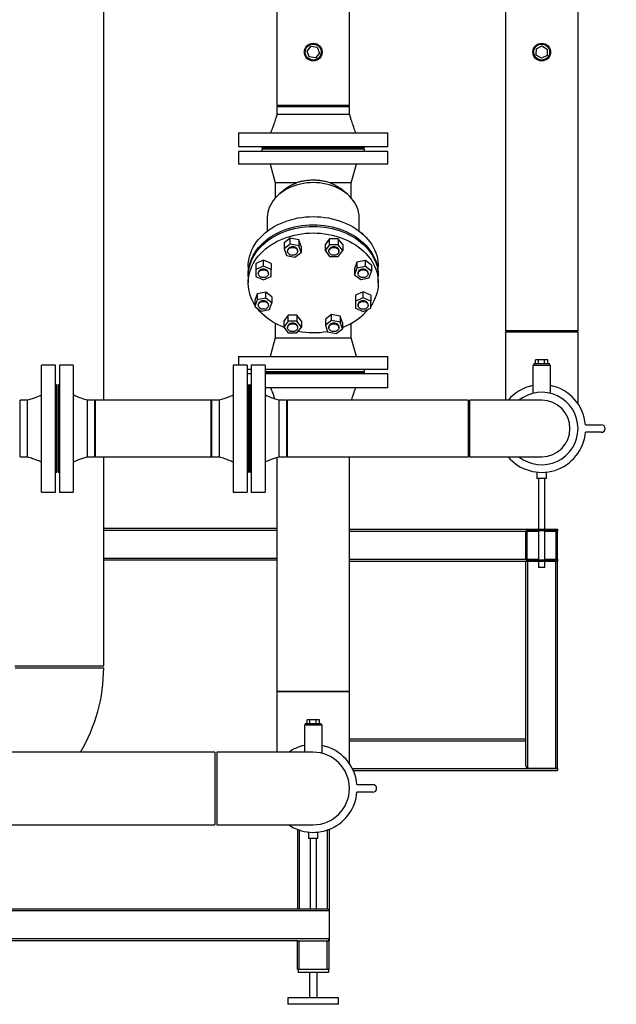
# Model space of a CAD drawing. Units: millimetres. Extents: x 0 to 5940, y 0 to 4200.
# Drawn here: x 2296 to 3236, y 1780 to 3331 of the extents above; entities that cross this region are included whole.
import ezdxf

# ---------------------------------------------------------------- set-up
doc = ezdxf.new("R2010")
doc.units = ezdxf.units.MM
doc.header["$LTSCALE"] = 10
doc.linetypes.add('SLD-Durchgehend', pattern=[0])
doc.layers.add('SLD-0', color=7, linetype='SLD-Durchgehend', lineweight=30)
doc.styles.add('SLDTEXTSTYLE0', font='TXT', dxfattribs={"width": 0.605})
doc.dimstyles.new('SLDDIMSTYLE2', dxfattribs={"dimtxt": 35, "dimasz": 25, "dimexe": 0, "dimexo": 0.0625, "dimgap": 8.75, "dimtad": 1, "dimdec": 1, "dimrnd": 1e-09, "dimzin": 4, "dimdsep": 46, "dimtxsty": 'SLDTEXTSTYLE0', "dimsah": 1, "dimcen": 0.09, "dimadec": 0, "dimazin": 1, "dimtfac": 1, "dimtdec": 1, "dimtofl": 0, "dimtmove": 0, "dimatfit": 3, "dimfxl": 1, "dimfrac": 2, "dimtolj": 1, "dimtzin": 12, "dimarcsym": 0})

# ---------------------------------------------------------------- blocks, each defined once
blk = doc.blocks.new('_D_4')
for p, q in [((1028.3, 2780), (1028.3, 3899.5)), ((3235.8, 3621.5), (3235.8, 3899.5)), ((1028.3, 3889.5), (3235.8, 3889.5))]:
    blk.add_line(p, q)
for points in [[(1028.3, 3889.5), (1053.3, 3885.5), (1053.3, 3893.5)], [(3235.8, 3889.5), (3210.8, 3893.5), (3210.8, 3885.5)]]:
    blk.add_solid(points)
at = {"insert": (2039.8, 3934.6), "char_height": 35, "attachment_point": 1, "style": 'SLDTEXTSTYLE0'}
blk.add_mtext('ca. 2300', dxfattribs=at)
blk = doc.blocks.new('_D_5')
for p, q in [((3054.7, 3680.5), (292.1, 3680.5)), ((302.1, 1780.5), (302.1, 3680.5)), ((1058.3, 1780.5), (292.1, 1780.5))]:
    blk.add_line(p, q)
for points in [[(302.1, 3680.5), (298.1, 3655.5), (306.1, 3655.5)], [(302.1, 1780.5), (306.1, 1805.5), (298.1, 1805.5)]]:
    blk.add_solid(points)
at = {"insert": (256.9, 2628.9), "char_height": 35, "attachment_point": 1, "rotation": 90, "style": 'SLDTEXTSTYLE0'}
blk.add_mtext('ca. 1900*', dxfattribs=at)
blk = doc.blocks.new('_D_7')
for p, q in [((417.1, 1952), (417.1, 3969.5)), ((417.1, 3959.5), (3235.8, 3959.5)), ((3235.8, 3649.5), (3235.8, 3969.5))]:
    blk.add_line(p, q)
for points in [[(417.1, 3959.5), (442.1, 3955.5), (442.1, 3963.5)], [(3235.8, 3959.5), (3210.8, 3963.5), (3210.8, 3955.5)]]:
    blk.add_solid(points)
at = {"insert": (1724.8, 4004.6), "char_height": 35, "attachment_point": 1, "style": 'SLDTEXTSTYLE0'}
blk.add_mtext('ca. 3000*', dxfattribs=at)

msp = doc.modelspace()

# ---------------------------------------------------------------- linework, layer by layer
at = {"layer": 'SLD-0'}
for p, q in [((2428.26, 2731.91), (2428.26, 3430.46)), ((2701.11, 3435.46), (2701.11, 3196.46)), ((2815.41, 3196.46), (2815.41, 3435.46)), ((3061.11, 3435.46), (3061.11, 2841.46)), ((3175.41, 2841.46), (3175.41, 3435.46)), ((2748.57, 3282.02), (2754.77, 3289.63)), ((2754.77, 3289.63), (2764.46, 3288.07)), ((3109.91, 3285.61), (3118.55, 3290.27)), ((3118.55, 3290.27), (3126.9, 3285.11)), ((2752.06, 3272.85), (2748.57, 3282.02)), ((2761.75, 3271.28), (2752.06, 3272.85)), ((2767.95, 3278.89), (2761.75, 3271.28)), ((2764.46, 3288.07), (2767.95, 3278.89)), ((3109.62, 3275.8), (3109.91, 3285.61)), ((3117.97, 3270.65), (3109.62, 3275.8)), ((3126.61, 3275.3), (3117.97, 3270.65)), ((3126.9, 3285.11), (3126.61, 3275.3)), ((2815.41, 3196.46), (2701.11, 3196.46)), ((2733.26, 3196.46), (2733.26, 3194.46)), ((2736.26, 3196.46), (2736.26, 3194.46)), ((2780.26, 3196.46), (2780.26, 3194.46)), ((2783.26, 3196.46), (2783.26, 3194.46)), ((2701.11, 3194.46), (2701.11, 3182.46)), ((2701.11, 3194.46), (2815.41, 3194.46)), ((2701.11, 3182.46), (2815.41, 3182.46)), ((2815.41, 3182.46), (2815.41, 3194.46)), ((2640.76, 3153.46), (2640.76, 3131.46)), ((2640.76, 3153.46), (2875.76, 3153.46)), ((2875.76, 3131.46), (2875.76, 3153.46)), ((2640.76, 3131.46), (2875.76, 3131.46)), ((2640.76, 3123.96), (2640.76, 3103.96)), ((2875.76, 3123.96), (2640.76, 3123.96)), ((2677.26, 3131.46), (2677.26, 3129.46)), ((2677.26, 3129.46), (2839.26, 3129.46)), ((2677.4, 3127.46), (2677.4, 3123.96)), ((2839.13, 3127.46), (2677.4, 3127.46)), ((2733.26, 3129.46), (2733.26, 3127.46)), ((2736.26, 3129.46), (2736.26, 3127.46)), ((2780.26, 3129.46), (2780.26, 3127.46)), ((2783.26, 3129.46), (2783.26, 3127.46)), ((2839.13, 3123.96), (2839.13, 3127.46)), ((2839.26, 3129.46), (2839.26, 3131.46)), ((2875.76, 3103.96), (2875.76, 3123.96)), ((2875.76, 3103.96), (2640.76, 3103.96)), ((2690.36, 3103.96), (2698.26, 3074.46)), ((2818.26, 3074.46), (2826.17, 3103.96)), ((2698.26, 3074.46), (2698.26, 3050.42)), ((2731.86, 3074.46), (2698.26, 3074.46)), ((2818.26, 3050.42), (2818.26, 3074.46)), ((2716.08, 3065.89), (2705.65, 3057.46)), ((2810.87, 3057.46), (2800.45, 3065.88)), ((2685.76, 3019.25), (2685.76, 2998.26)), ((2830.76, 2998.26), (2830.76, 3019.25)), ((2834.55, 2995.19), (2836.26, 2995.19)), ((2836.26, 2993.7), (2836.26, 2995.19)), ((2722.15, 2987.39), (2712.35, 2979.88)), ((2712.35, 2979.88), (2712.35, 2970.37)), ((2735.53, 2984.64), (2722.15, 2987.39)), ((2722.15, 2977.88), (2722.15, 2987.39)), ((2735.53, 2984.64), (2735.53, 2975.13)), ((2739.12, 2974.39), (2735.53, 2984.64)), ((2783.86, 2986.33), (2776.93, 2977.14)), ((2783.86, 2976.81), (2783.86, 2986.33)), ((2797.72, 2986.33), (2783.86, 2986.33)), ((2804.65, 2977.14), (2797.72, 2986.33)), ((2797.72, 2986.33), (2797.72, 2976.81)), ((2722.15, 2977.88), (2712.35, 2970.37)), ((2712.35, 2970.37), (2715.94, 2960.12)), ((2717.73, 2967.62), (2717.73, 2966.53)), ((2735.53, 2975.13), (2722.15, 2977.88)), ((2729.32, 2957.37), (2739.12, 2964.87)), ((2733.73, 2966.53), (2733.73, 2967.62)), ((2739.12, 2964.87), (2735.53, 2975.13)), ((2739.12, 2974.39), (2739.12, 2964.87)), ((2776.93, 2977.14), (2776.93, 2967.62)), ((2783.86, 2976.81), (2776.93, 2967.62)), ((2776.93, 2967.62), (2783.86, 2958.43)), ((2782.79, 2967.62), (2782.79, 2966.53)), ((2797.72, 2976.81), (2783.86, 2976.81)), ((2804.65, 2967.62), (2797.72, 2976.81)), ((2797.72, 2958.43), (2804.65, 2967.62)), ((2798.79, 2966.53), (2798.79, 2967.62)), ((2804.65, 2977.14), (2804.65, 2967.62)), ((2679.73, 2952.51), (2667.73, 2947.2)), ((2667.73, 2947.2), (2667.73, 2937.69)), ((2691.73, 2947.2), (2679.73, 2952.51)), ((2679.73, 2943), (2679.73, 2952.51)), ((2691.73, 2947.2), (2691.73, 2937.69)), ((2715.94, 2960.12), (2729.32, 2957.37)), ((2783.86, 2958.43), (2797.72, 2958.43)), ((2826.99, 2949.4), (2823.41, 2939.15)), ((2840.38, 2952.15), (2826.99, 2949.4)), ((2826.99, 2949.4), (2826.99, 2939.89)), ((2850.18, 2944.64), (2840.38, 2952.15)), ((2840.38, 2942.64), (2840.38, 2952.15)), ((2655.76, 2942.75), (2655.76, 2929.9)), ((2679.73, 2943), (2667.73, 2937.69)), ((2667.73, 2937.69), (2667.73, 2927.08)), ((2671.73, 2932.38), (2671.73, 2931.29)), ((2691.73, 2937.69), (2679.73, 2943)), ((2687.73, 2931.29), (2687.73, 2932.38)), ((2691.73, 2927.08), (2691.73, 2937.69)), ((2826.99, 2939.89), (2823.41, 2929.64)), ((2823.41, 2939.15), (2823.41, 2929.64)), ((2840.38, 2942.64), (2826.99, 2939.89)), ((2828.79, 2932.38), (2828.79, 2931.29)), ((2850.18, 2935.13), (2840.38, 2942.64)), ((2844.79, 2931.29), (2844.79, 2932.38)), ((2846.59, 2924.88), (2850.18, 2935.13)), ((2850.18, 2944.64), (2850.18, 2935.13)), ((2860.76, 2929.9), (2860.76, 2942.75)), ((2655.76, 2927.26), (2655.76, 2916.98)), ((2667.73, 2927.08), (2679.73, 2921.77)), ((2679.73, 2921.77), (2691.73, 2927.08)), ((2823.41, 2929.64), (2833.21, 2922.13)), ((2833.21, 2922.13), (2846.59, 2924.88)), ((2860.76, 2916.98), (2860.76, 2927.26)), ((2683.32, 2902.31), (2669.94, 2899.57)), ((2693.12, 2894.81), (2683.32, 2902.31)), ((2683.32, 2892.8), (2683.32, 2902.31)), ((2836.79, 2902.67), (2824.79, 2897.37)), ((2848.79, 2897.37), (2836.79, 2902.67)), ((2836.79, 2893.16), (2836.79, 2902.67)), ((2669.94, 2899.57), (2666.35, 2889.31)), ((2669.94, 2890.05), (2666.35, 2879.8)), ((2666.35, 2889.31), (2666.35, 2879.8)), ((2669.94, 2899.57), (2669.94, 2890.05)), ((2683.32, 2892.8), (2669.94, 2890.05)), ((2693.12, 2885.29), (2683.32, 2892.8)), ((2689.53, 2875.04), (2693.12, 2885.29)), ((2693.12, 2894.81), (2693.12, 2885.29)), ((2824.79, 2897.37), (2824.79, 2887.85)), ((2836.79, 2893.16), (2824.79, 2887.85)), ((2824.79, 2887.85), (2824.79, 2877.24)), ((2848.79, 2887.85), (2836.79, 2893.16)), ((2848.79, 2897.37), (2848.79, 2887.85)), ((2848.79, 2877.24), (2848.79, 2887.85)), ((2666.35, 2879.8), (2676.15, 2872.29)), ((2671.73, 2882.55), (2671.73, 2881.45)), ((2676.15, 2872.29), (2689.53, 2875.04)), ((2687.73, 2881.45), (2687.73, 2882.55)), ((2824.79, 2877.24), (2836.79, 2871.93)), ((2828.79, 2882.55), (2828.79, 2881.45)), ((2836.79, 2871.93), (2848.79, 2877.24)), ((2844.79, 2881.45), (2844.79, 2882.55)), ((2718.81, 2866.01), (2711.88, 2856.82)), ((2711.88, 2856.82), (2711.88, 2847.31)), ((2718.81, 2856.5), (2711.88, 2847.31)), ((2732.66, 2866.01), (2718.81, 2866.01)), ((2718.81, 2856.5), (2718.81, 2866.01)), ((2732.66, 2856.5), (2718.81, 2856.5)), ((2739.59, 2856.82), (2732.66, 2866.01)), ((2732.66, 2866.01), (2732.66, 2856.5)), ((2739.59, 2847.31), (2732.66, 2856.5)), ((2739.59, 2856.82), (2739.59, 2847.31)), ((2787.2, 2867.07), (2777.41, 2859.57)), ((2777.41, 2859.57), (2777.41, 2850.05)), ((2787.2, 2857.56), (2777.41, 2850.05)), ((2800.59, 2864.33), (2787.2, 2867.07)), ((2787.2, 2857.56), (2787.2, 2867.07)), ((2800.59, 2854.81), (2787.2, 2857.56)), ((2804.18, 2854.07), (2800.59, 2864.33)), ((2800.59, 2864.33), (2800.59, 2854.81)), ((2804.18, 2844.56), (2800.59, 2854.81)), ((2804.18, 2854.07), (2804.18, 2844.56)), ((2698.26, 2853.32), (2698.26, 2830.46)), ((2711.88, 2847.31), (2718.81, 2838.11)), ((2717.73, 2847.31), (2717.73, 2846.21)), ((2732.66, 2838.11), (2739.59, 2847.31)), ((2733.73, 2846.21), (2733.73, 2847.31)), ((2777.41, 2850.05), (2780.99, 2839.8)), ((2780.99, 2839.8), (2794.38, 2837.05)), ((2782.79, 2847.31), (2782.79, 2846.21)), ((2794.38, 2837.05), (2804.18, 2844.56)), ((2798.79, 2846.21), (2798.79, 2847.31)), ((2818.26, 2830.46), (2818.26, 2853.32)), ((3175.41, 2841.46), (3061.11, 2841.46)), ((3061.11, 2839.46), (3061.11, 2731.91)), ((3175.41, 2839.46), (3061.11, 2839.46)), ((3175.41, 2726.39), (3175.41, 2839.46)), ((2698.26, 2830.46), (2690.36, 2800.96)), ((2698.26, 2830.46), (2818.26, 2830.46)), ((2718.81, 2838.11), (2732.66, 2838.11)), ((2826.17, 2800.96), (2818.26, 2830.46)), ((2640.76, 2800.96), (2640.76, 2787.46)), ((2640.76, 2800.96), (2875.76, 2800.96)), ((2875.76, 2780.96), (2875.76, 2800.96)), ((3108.46, 2789.96), (3108.46, 2795.46)), ((3113.02, 2795.46), (3108.46, 2795.46)), ((3113.02, 2789.96), (3113.02, 2795.46)), ((3122.83, 2795.46), (3113.02, 2795.46)), ((3122.83, 2789.96), (3122.83, 2795.46)), ((3128.07, 2795.46), (3122.83, 2795.46)), ((3128.07, 2789.96), (3128.07, 2795.46)), ((2352.26, 2787.46), (2330.26, 2787.46)), ((2330.26, 2687.46), (2330.26, 2787.46)), ((2352.26, 2687.46), (2352.26, 2787.46)), ((2380.26, 2787.46), (2358.26, 2787.46)), ((2358.26, 2787.46), (2358.26, 2587.46)), ((2380.26, 2787.46), (2380.26, 2587.46)), ((2654.26, 2787.46), (2632.26, 2787.46)), ((2632.26, 2787.46), (2632.26, 2587.46)), ((2654.26, 2787.46), (2654.26, 2587.46)), ((2654.26, 2780.96), (2660.26, 2780.96)), ((2682.26, 2787.46), (2660.26, 2787.46)), ((2660.26, 2787.46), (2660.26, 2587.46)), ((2682.26, 2787.46), (2682.26, 2587.46)), ((2682.26, 2780.96), (2875.76, 2780.96)), ((2682.26, 2777.46), (2839.13, 2777.46)), ((2733.26, 2777.46), (2733.26, 2775.46)), ((2736.26, 2777.46), (2736.26, 2775.46)), ((2780.26, 2777.46), (2780.26, 2775.46)), ((2783.26, 2777.46), (2783.26, 2775.46)), ((2839.13, 2777.46), (2839.13, 2780.96)), ((3104.26, 2787.46), (3104.26, 2742.87)), ((3104.26, 2787.46), (3118.26, 2787.46)), ((3105.76, 2789.96), (3105.76, 2787.46)), ((3105.76, 2789.96), (3130.76, 2789.96)), ((3118.26, 2787.46), (3132.26, 2787.46)), ((3130.76, 2787.46), (3130.76, 2789.96)), ((3132.26, 2742.87), (3132.26, 2787.46)), ((2660.26, 2773.46), (2654.26, 2773.46)), ((2839.26, 2775.46), (2682.26, 2775.46)), ((2875.76, 2773.46), (2682.26, 2773.46)), ((2839.26, 2773.46), (2839.26, 2775.46)), ((2875.76, 2751.46), (2875.76, 2773.46)), ((2354.26, 2756.46), (2352.26, 2756.46)), ((2354.26, 2687.46), (2354.26, 2756.46)), ((2358.26, 2756.46), (2356.26, 2756.46)), ((2356.26, 2756.46), (2356.26, 2618.46)), ((2656.26, 2756.46), (2654.26, 2756.46)), ((2656.26, 2756.46), (2656.26, 2618.46)), ((2658.26, 2751.46), (2656.26, 2751.46)), ((2660.26, 2756.46), (2658.26, 2756.46)), ((2658.26, 2756.46), (2658.26, 2618.46)), ((2875.76, 2751.46), (2682.26, 2751.46)), ((2308.26, 2731.91), (2296.26, 2731.91)), ((2296.26, 2687.46), (2296.26, 2731.91)), ((2414.26, 2731.91), (2402.26, 2731.91)), ((2414.26, 2687.46), (2414.26, 2731.91)), ((2597.26, 2731.91), (2415.26, 2731.91)), ((2415.26, 2687.46), (2415.26, 2731.91)), ((2597.26, 2687.46), (2597.26, 2731.91)), ((2610.26, 2731.91), (2598.26, 2731.91)), ((2598.26, 2687.46), (2598.26, 2731.91)), ((2716.26, 2731.91), (2704.26, 2731.91)), ((2716.26, 2731.91), (2716.26, 2643.01)), ((3002.26, 2731.91), (2717.26, 2731.91)), ((2717.26, 2731.91), (2717.26, 2643.01)), ((3002.26, 2731.91), (3002.26, 2643.01)), ((3118.26, 2731.91), (3004.26, 2731.91)), ((3004.26, 2731.91), (3004.26, 2643.01)), ((2717.26, 2722.46), (2716.26, 2722.46)), ((2717.26, 2710.46), (2716.26, 2710.46)), ((2717.26, 2708.46), (2716.26, 2708.46)), ((2296.26, 2643.01), (2296.26, 2687.46)), ((2330.26, 2587.46), (2330.26, 2687.46)), ((2352.26, 2587.46), (2352.26, 2687.46)), ((2354.26, 2618.46), (2354.26, 2687.46)), ((2414.26, 2643.01), (2414.26, 2687.46)), ((2415.26, 2643.01), (2415.26, 2687.46)), ((2597.26, 2643.01), (2597.26, 2687.46)), ((2598.26, 2643.01), (2598.26, 2687.46)), ((3187.15, 2693.46), (3212.15, 2693.46)), ((3212.15, 2681.46), (3187.15, 2681.46)), ((2296.26, 2643.01), (2308.26, 2643.01)), ((2402.26, 2643.01), (2414.26, 2643.01)), ((2415.26, 2643.01), (2597.26, 2643.01)), ((2428.26, 2313.46), (2428.26, 2643.01)), ((2598.26, 2643.01), (2610.26, 2643.01)), ((2701.11, 2641.96), (2701.11, 2273.46)), ((2704.26, 2643.01), (2716.26, 2643.01)), ((2717.26, 2643.01), (3002.26, 2643.01)), ((2815.41, 2273.46), (2815.41, 2643.01)), ((3004.26, 2643.01), (3118.26, 2643.01)), ((2352.26, 2618.46), (2354.26, 2618.46)), ((2356.26, 2618.46), (2358.26, 2618.46)), ((2654.26, 2618.46), (2656.26, 2618.46)), ((2658.26, 2618.46), (2660.26, 2618.46)), ((3110.76, 2618.71), (3110.76, 2608.71)), ((3125.76, 2608.71), (3110.76, 2608.71)), ((3113.26, 2608.71), (3113.26, 2528.71)), ((3123.26, 2528.71), (3123.26, 2608.71)), ((3125.76, 2608.71), (3125.76, 2618.7)), ((2330.26, 2587.46), (2352.26, 2587.46)), ((2358.26, 2587.46), (2380.26, 2587.46)), ((2632.26, 2587.46), (2654.26, 2587.46)), ((2660.26, 2587.46), (2682.26, 2587.46)), ((2428.26, 2530.46), (2701.11, 2530.46)), ((2815.41, 2528.71), (3096.26, 2528.71)), ((3096.26, 2528.71), (3140.26, 2528.71)), ((3140.26, 2528.71), (3143.26, 2528.71)), ((3143.26, 2528.71), (3143.26, 2525.71)), ((2428.26, 2527.46), (2701.11, 2527.46)), ((2815.41, 2525.71), (3093.26, 2525.71)), ((3093.26, 2481.71), (3093.26, 2525.71)), ((3095.26, 2481.71), (3095.26, 2525.71)), ((3095.26, 2525.71), (3113.26, 2525.71)), ((3096.26, 2526.71), (3140.26, 2526.71)), ((3113.26, 2526.71), (3113.26, 2480.71)), ((3123.26, 2480.71), (3123.26, 2526.71)), ((3123.26, 2525.71), (3141.26, 2525.71)), ((3141.26, 2481.71), (3141.26, 2525.71)), ((3143.26, 2481.71), (3143.26, 2525.71)), ((2428.26, 2483.46), (2701.11, 2483.46)), ((2815.41, 2481.71), (3093.26, 2481.71)), ((3095.26, 2481.71), (3113.26, 2481.71)), ((3123.26, 2481.71), (3141.26, 2481.71)), ((3143.26, 2481.71), (3143.26, 2478.71)), ((2428.26, 2480.46), (2701.11, 2480.46)), ((2815.41, 2478.71), (3093.26, 2478.71)), ((3093.26, 2155.96), (3093.26, 2478.71)), ((3093.26, 2478.71), (3096.26, 2478.71)), ((3096.26, 2480.71), (3140.26, 2480.71)), ((3096.26, 2151.71), (3096.26, 2478.71)), ((3096.26, 2478.71), (3140.26, 2478.71)), ((3113.26, 2478.71), (3113.26, 2468.71)), ((3123.26, 2468.71), (3113.26, 2468.71)), ((3123.26, 2468.71), (3123.26, 2478.71)), ((3140.26, 2151.71), (3140.26, 2478.71)), ((3140.26, 2478.71), (3143.26, 2478.71)), ((3143.26, 2155.96), (3143.26, 2478.71)), ((2288.26, 2313.46), (2428.26, 2313.46)), ((2288.41, 2310.46), (2428.11, 2310.46)), ((2763.79, 2273.46), (2701.11, 2273.46)), ((2701.11, 2272.46), (2701.11, 2177.61)), ((2815.41, 2272.46), (2701.11, 2272.46)), ((2733.26, 2273.46), (2733.26, 2272.46)), ((2736.26, 2273.46), (2736.26, 2272.46)), ((2815.41, 2273.46), (2763.79, 2273.46)), ((2780.26, 2273.46), (2780.26, 2272.46)), ((2783.26, 2273.46), (2783.26, 2272.46)), ((2815.41, 2159.39), (2815.41, 2272.46)), ((2744.26, 2220.46), (2744.26, 2177.61)), ((2744.26, 2220.46), (2758.26, 2220.46)), ((2745.76, 2222.96), (2745.76, 2220.46)), ((2745.76, 2222.96), (2770.76, 2222.96)), ((2748.45, 2222.96), (2748.45, 2228.46)), ((2753.11, 2228.46), (2748.45, 2228.46)), ((2753.11, 2222.96), (2753.11, 2228.46)), ((2762.92, 2228.46), (2753.11, 2228.46)), ((2758.26, 2220.46), (2772.26, 2220.46)), ((2762.92, 2222.96), (2762.92, 2228.46)), ((2768.07, 2228.46), (2762.92, 2228.46)), ((2768.07, 2222.96), (2768.07, 2228.46)), ((2770.76, 2220.46), (2770.76, 2222.96)), ((2772.26, 2175.87), (2772.26, 2220.46)), ((2815.41, 2198.71), (3093.26, 2198.71)), ((2815.41, 2195.71), (3093.26, 2195.71)), ((2603.26, 2177.61), (2078.26, 2177.61)), ((2603.26, 2177.61), (2603.26, 2120.46)), ((2758.26, 2177.61), (2606.26, 2177.61)), ((2606.26, 2177.61), (2606.26, 2063.31)), ((3143.26, 2151.71), (3143.26, 2155.96)), ((2819.94, 2151.71), (3143.26, 2151.71)), ((2821.38, 2148.71), (3143.26, 2148.71)), ((3140.26, 2151.71), (3096.26, 2151.71)), ((3143.26, 2151.71), (3143.26, 2148.71)), ((2827.15, 2126.46), (2852.15, 2126.46)), ((2603.26, 2120.46), (2603.26, 2063.31)), ((2852.15, 2114.46), (2827.15, 2114.46)), ((2078.26, 2063.31), (2603.26, 2063.31)), ((2606.26, 2063.31), (2758.26, 2063.31)), ((2733.26, 2055.98), (2733.26, 1930.46)), ((2736.26, 2054.9), (2736.26, 1930.46)), ((2750.76, 2051.71), (2750.76, 2041.71)), ((2765.76, 2041.71), (2765.76, 2051.7)), ((2780.26, 2054.9), (2780.26, 1930.46)), ((2783.26, 2055.98), (2783.26, 1927.46)), ((2765.76, 2041.71), (2750.76, 2041.71)), ((2753.26, 2041.71), (2753.26, 1930.46)), ((2763.26, 1930.46), (2763.26, 2041.71)), ((2783.26, 1927.46), (2063.26, 1927.46)), ((2780.26, 1930.46), (2080.26, 1930.46)), ((2783.26, 1927.46), (2783.26, 1883.46)), ((2783.26, 1883.46), (1083.26, 1883.46)), ((2733.26, 1880.46), (1133.26, 1880.46)), ((2733.26, 1835.46), (2733.26, 1880.46)), ((2733.26, 1880.46), (2736.26, 1880.46)), ((2736.26, 1835.46), (2736.26, 1880.46)), ((2736.26, 1880.46), (2780.26, 1880.46)), ((2780.26, 1835.46), (2780.26, 1880.46)), ((2780.26, 1880.46), (2783.26, 1880.46)), ((2783.26, 1883.46), (2783.26, 1880.46)), ((2783.26, 1835.46), (2783.26, 1880.46)), ((2736.26, 1835.46), (2733.26, 1835.46)), ((2734.26, 1835.46), (2734.26, 1830.46)), ((2782.26, 1830.46), (2734.26, 1830.46)), ((2780.26, 1835.46), (2736.26, 1835.46)), ((2752.26, 1830.46), (2752.26, 1790.46)), ((2764.26, 1790.46), (2764.26, 1830.46)), ((2783.26, 1835.46), (2780.26, 1835.46)), ((2782.26, 1835.46), (2782.26, 1830.46)), ((2718.26, 1790.46), (2718.26, 1780.46)), ((2798.26, 1790.46), (2718.26, 1790.46)), ((2798.26, 1780.46), (2798.26, 1790.46)), ((2798.26, 1780.46), (2718.26, 1780.46))]:
    msp.add_line(p, q, dxfattribs=at)
at = {"layer": 'SLD-0', "flags": 128}
for points in [[(2830.76, 3019.25), (2830.75, 3020.41), (2830.46, 3024.31), (2829.82, 3028.19), (2828.82, 3032.03), (2827.47, 3035.8), (2825.77, 3039.49), (2823.75, 3043.08), (2821.39, 3046.55), (2818.73, 3049.89), (2815.76, 3053.07), (2812.51, 3056.09), (2808.99, 3058.92), (2805.22, 3061.56), (2801.21, 3063.99), (2796.99, 3066.19), (2792.58, 3068.17), (2788, 3069.9), (2783.28, 3071.37), (2778.42, 3072.59), (2773.47, 3073.55), (2768.44, 3074.23), (2763.37, 3074.65), (2758.26, 3074.78), (2753.16, 3074.65), (2748.08, 3074.23), (2743.05, 3073.55), (2738.1, 3072.59), (2733.25, 3071.37), (2728.52, 3069.9), (2723.94, 3068.17), (2719.53, 3066.19), (2715.31, 3063.99), (2711.31, 3061.56), (2707.54, 3058.92), (2704.02, 3056.09), (2700.76, 3053.07), (2697.8, 3049.89), (2695.13, 3046.55), (2692.78, 3043.08), (2690.75, 3039.49), (2689.06, 3035.8), (2687.71, 3032.03), (2686.71, 3028.19), (2686.07, 3024.31), (2685.78, 3020.41), (2685.76, 3019.25)], [(2818.26, 3074.46), (2818.21, 3074.46), (2817.85, 3074.46), (2817.13, 3074.46), (2816.07, 3074.46), (2814.67, 3074.46), (2812.94, 3074.46), (2810.88, 3074.46), (2808.52, 3074.46), (2805.86, 3074.46), (2802.92, 3074.46), (2799.71, 3074.46), (2796.27, 3074.46), (2792.59, 3074.46), (2788.72, 3074.46), (2784.67, 3074.46)], [(2655.76, 2942.75), (2655.86, 2946.21), (2656.3, 2950.81), (2657.1, 2955.38), (2658.24, 2959.9), (2659.72, 2964.37), (2661.55, 2968.76), (2663.71, 2973.07), (2666.2, 2977.27), (2669, 2981.35), (2672.11, 2985.29), (2675.52, 2989.09), (2679.21, 2992.73), (2683.17, 2996.2), (2687.4, 2999.48), (2691.87, 3002.57), (2696.56, 3005.45), (2701.47, 3008.12), (2706.58, 3010.56), (2711.86, 3012.77), (2717.31, 3014.73), (2722.89, 3016.45), (2728.6, 3017.91), (2734.41, 3019.12), (2740.3, 3020.06), (2746.25, 3020.73), (2752.25, 3021.14), (2758.26, 3021.27)], [(2758.26, 3021.27), (2764.28, 3021.14), (2770.27, 3020.73), (2776.23, 3020.06), (2782.12, 3019.12), (2787.93, 3017.91), (2793.63, 3016.45), (2799.22, 3014.73), (2804.66, 3012.77), (2809.95, 3010.56), (2815.05, 3008.12), (2819.96, 3005.45), (2824.66, 3002.57), (2829.13, 2999.48), (2833.35, 2996.2), (2837.32, 2992.73), (2841.01, 2989.09), (2844.42, 2985.29), (2847.53, 2981.35), (2850.33, 2977.27), (2852.82, 2973.07), (2854.98, 2968.76), (2856.8, 2964.37), (2858.29, 2959.9), (2859.43, 2955.38), (2860.22, 2950.81), (2860.66, 2946.21), (2860.76, 2942.75)], [(2655.76, 2927.26), (2655.86, 2930.72), (2656.3, 2935.32), (2657.1, 2939.89), (2658.24, 2944.41), (2659.72, 2948.88), (2661.55, 2953.27), (2663.71, 2957.58), (2666.2, 2961.78), (2669, 2965.86), (2672.11, 2969.8), (2675.52, 2973.6), (2679.21, 2977.24), (2683.17, 2980.71), (2687.4, 2983.99), (2691.87, 2987.08), (2696.56, 2989.96), (2701.47, 2992.63), (2706.58, 2995.07), (2711.86, 2997.28), (2717.31, 2999.24), (2722.89, 3000.96), (2728.6, 3002.42), (2734.41, 3003.63), (2740.3, 3004.57), (2746.25, 3005.24), (2752.25, 3005.65), (2758.26, 3005.78)], [(2655.78, 2928.58), (2655.77, 2928.75), (2655.86, 2933.36), (2656.3, 2937.95), (2657.1, 2942.52), (2658.24, 2947.05), (2659.72, 2951.52), (2661.55, 2955.91), (2663.71, 2960.21), (2666.2, 2964.41), (2669, 2968.49), (2672.11, 2972.44), (2675.52, 2976.24), (2679.21, 2979.88), (2683.17, 2983.35), (2687.4, 2986.63), (2691.87, 2989.72), (2696.56, 2992.6), (2701.47, 2995.26), (2706.58, 2997.71), (2711.86, 2999.91), (2717.31, 3001.88), (2722.89, 3003.59), (2728.6, 3005.06), (2734.41, 3006.26), (2740.3, 3007.2), (2746.25, 3007.88), (2752.25, 3008.28), (2758.26, 3008.42)], [(2666.35, 2882.23), (2664.91, 2884.55), (2662.59, 2888.8), (2660.6, 2893.15), (2658.94, 2897.59), (2657.62, 2902.08), (2656.66, 2906.63), (2656.04, 2911.22), (2655.77, 2915.83), (2655.86, 2920.44), (2656.3, 2925.03), (2657.1, 2929.6), (2658.24, 2934.13), (2659.72, 2938.6), (2661.55, 2942.99), (2663.71, 2947.29), (2666.2, 2951.49), (2669, 2955.57), (2672.11, 2959.52), (2675.52, 2963.32), (2679.21, 2966.96), (2683.17, 2970.43), (2687.4, 2973.71), (2691.87, 2976.8), (2696.56, 2979.68), (2701.47, 2982.34), (2706.58, 2984.79), (2711.86, 2986.99), (2717.31, 2988.96), (2722.89, 2990.67), (2728.6, 2992.14), (2734.41, 2993.34), (2740.3, 2994.28), (2746.25, 2994.96), (2752.25, 2995.36), (2758.26, 2995.5)], [(2758.26, 3008.42), (2764.28, 3008.28), (2770.27, 3007.88), (2776.23, 3007.2), (2782.12, 3006.26), (2787.93, 3005.06), (2793.63, 3003.59), (2799.22, 3001.88), (2804.66, 2999.91), (2809.95, 2997.71), (2815.05, 2995.26), (2819.96, 2992.6), (2824.66, 2989.72), (2829.13, 2986.63), (2833.35, 2983.35), (2837.32, 2979.88), (2841.01, 2976.24), (2844.42, 2972.44), (2847.53, 2968.49), (2850.33, 2964.41), (2852.82, 2960.21), (2854.98, 2955.91), (2856.8, 2951.52), (2858.29, 2947.05), (2859.43, 2942.52), (2860.22, 2937.95), (2860.66, 2933.36), (2860.75, 2928.75), (2860.75, 2928.58)], [(2758.26, 3005.78), (2764.28, 3005.65), (2770.27, 3005.24), (2776.23, 3004.57), (2782.12, 3003.63), (2787.93, 3002.42), (2793.63, 3000.96), (2799.22, 2999.24), (2804.66, 2997.28), (2809.95, 2995.07), (2815.05, 2992.63), (2819.96, 2989.96), (2824.66, 2987.08), (2829.13, 2983.99), (2833.35, 2980.71), (2837.32, 2977.24), (2841.01, 2973.6), (2844.42, 2969.8), (2847.53, 2965.86), (2850.33, 2961.78), (2852.82, 2957.58), (2854.98, 2953.27), (2856.8, 2948.88), (2858.29, 2944.41), (2859.43, 2939.89), (2860.22, 2935.32), (2860.66, 2930.72), (2860.76, 2927.26)], [(2758.26, 2995.5), (2764.28, 2995.36), (2770.27, 2994.96), (2776.23, 2994.28), (2782.12, 2993.34), (2787.93, 2992.14), (2793.63, 2990.67), (2799.22, 2988.96), (2804.66, 2986.99), (2809.95, 2984.79), (2815.05, 2982.34), (2819.96, 2979.68), (2824.66, 2976.8), (2829.13, 2973.71), (2833.35, 2970.43), (2837.32, 2966.96), (2841.01, 2963.32), (2844.42, 2959.52), (2847.53, 2955.57), (2850.33, 2951.49), (2852.82, 2947.29), (2854.98, 2942.99), (2856.8, 2938.6), (2858.29, 2934.13), (2859.43, 2929.6), (2860.22, 2925.03), (2860.66, 2920.44), (2860.75, 2915.83), (2860.49, 2911.22), (2859.87, 2906.63), (2858.9, 2902.08), (2857.59, 2897.59), (2855.93, 2893.15), (2853.94, 2888.8), (2851.61, 2884.55), (2848.97, 2880.41), (2848.79, 2880.16)], [(2725.73, 2973.75), (2724.01, 2973.61), (2722.38, 2973.18), (2720.89, 2972.5), (2719.64, 2971.59), (2718.67, 2970.49), (2718.03, 2969.26), (2717.75, 2967.95), (2717.73, 2967.62)], [(2725.73, 2972.66), (2727.45, 2972.51), (2729.09, 2972.09), (2730.58, 2971.41), (2731.83, 2970.5), (2732.8, 2969.4), (2733.44, 2968.17), (2733.72, 2966.86), (2733.63, 2965.54), (2733.17, 2964.26), (2732.36, 2963.09), (2731.24, 2962.08), (2729.86, 2961.28), (2728.29, 2960.72), (2726.6, 2960.44), (2724.87, 2960.44), (2723.18, 2960.72), (2721.61, 2961.28), (2720.23, 2962.08), (2719.11, 2963.09), (2718.3, 2964.26), (2717.84, 2965.54), (2717.75, 2966.86), (2718.03, 2968.17), (2718.67, 2969.4), (2719.64, 2970.5), (2720.89, 2971.41), (2722.38, 2972.09), (2724.01, 2972.51), (2725.73, 2972.66)], [(2733.73, 2967.62), (2733.72, 2967.95), (2733.44, 2969.26), (2732.8, 2970.49), (2731.83, 2971.59), (2730.58, 2972.5), (2729.09, 2973.18), (2727.45, 2973.61), (2725.73, 2973.75)], [(2790.79, 2973.75), (2789.07, 2973.61), (2787.43, 2973.18), (2785.95, 2972.5), (2784.69, 2971.59), (2783.72, 2970.49), (2783.08, 2969.26), (2782.8, 2967.95), (2782.79, 2967.62)], [(2790.79, 2972.66), (2792.51, 2972.51), (2794.15, 2972.09), (2795.63, 2971.41), (2796.89, 2970.5), (2797.86, 2969.4), (2798.5, 2968.17), (2798.78, 2966.86), (2798.69, 2965.54), (2798.22, 2964.26), (2797.41, 2963.09), (2796.29, 2962.08), (2794.92, 2961.28), (2793.35, 2960.72), (2791.66, 2960.44), (2789.93, 2960.44), (2788.24, 2960.72), (2786.67, 2961.28), (2785.29, 2962.08), (2784.17, 2963.09), (2783.36, 2964.26), (2782.9, 2965.54), (2782.8, 2966.86), (2783.08, 2968.17), (2783.72, 2969.4), (2784.69, 2970.5), (2785.95, 2971.41), (2787.43, 2972.09), (2789.07, 2972.51), (2790.79, 2972.66)], [(2798.79, 2967.62), (2798.78, 2967.95), (2798.5, 2969.26), (2797.86, 2970.49), (2796.89, 2971.59), (2795.63, 2972.5), (2794.15, 2973.18), (2792.51, 2973.61), (2790.79, 2973.75)], [(2679.73, 2938.51), (2678.01, 2938.37), (2676.37, 2937.94), (2674.89, 2937.26), (2673.64, 2936.35), (2672.66, 2935.25), (2672.02, 2934.02), (2671.74, 2932.71), (2671.73, 2932.38)], [(2679.73, 2937.42), (2681.45, 2937.28), (2683.09, 2936.85), (2684.57, 2936.17), (2685.83, 2935.26), (2686.8, 2934.16), (2687.44, 2932.93), (2687.72, 2931.62), (2687.63, 2930.3), (2687.16, 2929.02), (2686.35, 2927.85), (2685.23, 2926.84), (2683.86, 2926.04), (2682.29, 2925.48), (2680.6, 2925.2), (2678.87, 2925.2), (2677.18, 2925.48), (2675.61, 2926.04), (2674.23, 2926.84), (2673.11, 2927.85), (2672.3, 2929.02), (2671.84, 2930.3), (2671.74, 2931.62), (2672.02, 2932.93), (2672.66, 2934.16), (2673.64, 2935.26), (2674.89, 2936.17), (2676.37, 2936.85), (2678.01, 2937.28), (2679.73, 2937.42)], [(2687.73, 2932.38), (2687.72, 2932.71), (2687.44, 2934.02), (2686.8, 2935.25), (2685.83, 2936.35), (2684.57, 2937.26), (2683.09, 2937.94), (2681.45, 2938.37), (2679.73, 2938.51)], [(2836.79, 2938.51), (2835.07, 2938.37), (2833.43, 2937.94), (2831.95, 2937.26), (2830.7, 2936.35), (2829.72, 2935.25), (2829.08, 2934.02), (2828.8, 2932.71), (2828.79, 2932.38)], [(2836.79, 2937.42), (2838.51, 2937.28), (2840.15, 2936.85), (2841.63, 2936.17), (2842.89, 2935.26), (2843.86, 2934.16), (2844.5, 2932.93), (2844.78, 2931.62), (2844.69, 2930.3), (2844.22, 2929.02), (2843.41, 2927.85), (2842.29, 2926.84), (2840.92, 2926.04), (2839.35, 2925.48), (2837.66, 2925.2), (2835.93, 2925.2), (2834.24, 2925.48), (2832.67, 2926.04), (2831.29, 2926.84), (2830.17, 2927.85), (2829.36, 2929.02), (2828.9, 2930.3), (2828.8, 2931.62), (2829.08, 2932.93), (2829.72, 2934.16), (2830.7, 2935.26), (2831.95, 2936.17), (2833.43, 2936.85), (2835.07, 2937.28), (2836.79, 2937.42)], [(2844.79, 2932.38), (2844.78, 2932.71), (2844.5, 2934.02), (2843.86, 2935.25), (2842.89, 2936.35), (2841.63, 2937.26), (2840.15, 2937.94), (2838.51, 2938.37), (2836.79, 2938.51)], [(2679.73, 2888.68), (2678.01, 2888.53), (2676.37, 2888.11), (2674.89, 2887.43), (2673.64, 2886.51), (2672.66, 2885.42), (2672.02, 2884.19), (2671.74, 2882.88), (2671.73, 2882.55)], [(2679.73, 2887.58), (2681.45, 2887.44), (2683.09, 2887.02), (2684.57, 2886.33), (2685.83, 2885.42), (2686.8, 2884.32), (2687.44, 2883.09), (2687.72, 2881.79), (2687.63, 2880.46), (2687.16, 2879.19), (2686.35, 2878.01), (2685.23, 2877), (2683.86, 2876.2), (2682.29, 2875.65), (2680.6, 2875.36), (2678.87, 2875.36), (2677.18, 2875.65), (2675.61, 2876.2), (2674.23, 2877), (2673.11, 2878.01), (2672.3, 2879.19), (2671.84, 2880.46), (2671.74, 2881.79), (2672.02, 2883.09), (2672.66, 2884.32), (2673.64, 2885.42), (2674.89, 2886.33), (2676.37, 2887.02), (2678.01, 2887.44), (2679.73, 2887.58)], [(2687.73, 2882.55), (2687.72, 2882.88), (2687.44, 2884.19), (2686.8, 2885.42), (2685.83, 2886.51), (2684.57, 2887.43), (2683.09, 2888.11), (2681.45, 2888.53), (2679.73, 2888.68)], [(2836.79, 2888.68), (2835.07, 2888.53), (2833.43, 2888.11), (2831.95, 2887.43), (2830.7, 2886.51), (2829.72, 2885.42), (2829.08, 2884.19), (2828.8, 2882.88), (2828.79, 2882.55)], [(2836.79, 2887.58), (2838.51, 2887.44), (2840.15, 2887.02), (2841.63, 2886.33), (2842.89, 2885.42), (2843.86, 2884.32), (2844.5, 2883.09), (2844.78, 2881.79), (2844.69, 2880.46), (2844.22, 2879.19), (2843.41, 2878.01), (2842.29, 2877), (2840.92, 2876.2), (2839.35, 2875.65), (2837.66, 2875.36), (2835.93, 2875.36), (2834.24, 2875.65), (2832.67, 2876.2), (2831.29, 2877), (2830.17, 2878.01), (2829.36, 2879.19), (2828.9, 2880.46), (2828.8, 2881.79), (2829.08, 2883.09), (2829.72, 2884.32), (2830.7, 2885.42), (2831.95, 2886.33), (2833.43, 2887.02), (2835.07, 2887.44), (2836.79, 2887.58)], [(2844.79, 2882.55), (2844.78, 2882.88), (2844.5, 2884.19), (2843.86, 2885.42), (2842.89, 2886.51), (2841.63, 2887.43), (2840.15, 2888.11), (2838.51, 2888.53), (2836.79, 2888.68)], [(2712.25, 2846.81), (2709.2, 2848.04), (2704, 2850.36), (2698.99, 2852.92), (2694.19, 2855.69), (2689.6, 2858.68), (2685.25, 2861.87), (2681.16, 2865.24), (2677.33, 2868.8), (2673.78, 2872.52), (2670.52, 2876.39), (2670.1, 2876.93)], [(2725.73, 2853.44), (2724.01, 2853.29), (2722.38, 2852.87), (2720.89, 2852.19), (2719.64, 2851.27), (2718.67, 2850.18), (2718.03, 2848.95), (2717.75, 2847.64), (2717.73, 2847.31)], [(2725.73, 2852.34), (2727.45, 2852.2), (2729.09, 2851.78), (2730.58, 2851.09), (2731.83, 2850.18), (2732.8, 2849.09), (2733.44, 2847.85), (2733.72, 2846.55), (2733.63, 2845.22), (2733.17, 2843.95), (2732.36, 2842.78), (2731.24, 2841.77), (2729.86, 2840.96), (2728.29, 2840.41), (2726.6, 2840.12), (2724.87, 2840.12), (2723.18, 2840.41), (2721.61, 2840.96), (2720.23, 2841.77), (2719.11, 2842.78), (2718.3, 2843.95), (2717.84, 2845.22), (2717.75, 2846.55), (2718.03, 2847.85), (2718.67, 2849.09), (2719.64, 2850.18), (2720.89, 2851.09), (2722.38, 2851.78), (2724.01, 2852.2), (2725.73, 2852.34)], [(2733.73, 2847.31), (2733.72, 2847.64), (2733.44, 2848.95), (2732.8, 2850.18), (2731.83, 2851.27), (2730.58, 2852.19), (2729.09, 2852.87), (2727.45, 2853.29), (2725.73, 2853.44)], [(2790.79, 2853.44), (2789.07, 2853.29), (2787.43, 2852.87), (2785.95, 2852.19), (2784.69, 2851.27), (2783.72, 2850.18), (2783.08, 2848.95), (2782.8, 2847.64), (2782.79, 2847.31)], [(2790.79, 2852.34), (2792.51, 2852.2), (2794.15, 2851.78), (2795.63, 2851.09), (2796.89, 2850.18), (2797.86, 2849.09), (2798.5, 2847.85), (2798.78, 2846.55), (2798.69, 2845.22), (2798.22, 2843.95), (2797.41, 2842.78), (2796.29, 2841.77), (2794.92, 2840.96), (2793.35, 2840.41), (2791.66, 2840.12), (2789.93, 2840.12), (2788.24, 2840.41), (2786.67, 2840.96), (2785.29, 2841.77), (2784.17, 2842.78), (2783.36, 2843.95), (2782.9, 2845.22), (2782.8, 2846.55), (2783.08, 2847.85), (2783.72, 2849.09), (2784.69, 2850.18), (2785.95, 2851.09), (2787.43, 2851.78), (2789.07, 2852.2), (2790.79, 2852.34)], [(2798.79, 2847.31), (2798.78, 2847.64), (2798.5, 2848.95), (2797.86, 2850.18), (2796.89, 2851.27), (2795.63, 2852.19), (2794.15, 2852.87), (2792.51, 2853.29), (2790.79, 2853.44)]]:
    msp.add_lwpolyline(points, dxfattribs=at)
at = {"layer": 'SLD-0'}
for centre, radius in [((2758.26, 3280.46), 14), ((2758.26, 3280.46), 13), ((2758.26, 3280.46), 12.5), ((3118.26, 3280.46), 14), ((3118.26, 3280.46), 13), ((3118.26, 3280.46), 12.5)]:
    msp.add_circle(centre, radius, dxfattribs=at)
for centre, radius, start, end in [((2770.67, 2938.5), 97.65, 290.0636, 320.05157), ((2758.27, 2971.34), 132.89, 259.71124, 279.75936), ((3118.26, 2687.46), 69.15, 101.68076, 139.99866), ((3118.26, 2687.46), 69.15, 4.97769, 78.31924), ((2414.76, 2731.91), 0.5, 0, 180), ((2597.76, 2731.91), 0.5, 0, 180), ((3118.26, 2687.46), 57.15, 0, 128.94244), ((3118.26, 2687.46), 44.45, 270, 90), ((3118.26, 2687.46), 57.15, 231.05756, 0), ((3212.15, 2687.46), 6, 270, 90), ((3118.26, 2687.46), 69.15, 220.00134, 355.02231), ((2414.76, 2643.01), 0.5, 180, 0), ((2597.76, 2643.01), 0.5, 180, 0), ((3096.26, 2525.71), 3, 90, 180), ((3140.26, 2525.71), 3, 0, 90), ((3096.26, 2525.71), 1, 90, 180), ((3140.26, 2525.71), 1, 0, 90), ((3096.26, 2481.71), 3, 180, 270), ((3096.26, 2481.71), 1, 180, 270), ((3140.26, 2481.71), 3, 270, 0), ((3140.26, 2481.71), 1, 270, 0), ((2168.26, 2310.46), 259.85, 329.25244, 0), ((2758.26, 2120.46), 69.15, 101.68076, 124.26278), ((2758.26, 2120.46), 69.15, 4.97769, 78.31924), ((2758.26, 2120.46), 57.15, 270, 90), ((2852.15, 2120.46), 6, 270, 90), ((2758.26, 2120.46), 69.15, 235.73722, 355.02231), ((2780.26, 1927.46), 3, 0, 90), ((2780.26, 1883.46), 3, 270, 0)]:
    msp.add_arc(centre, radius, start, end, dxfattribs=at)
for centre, start_param, end_param in [((3096.26, 2155.96), 1.5707963, 3.1415927), ((3140.26, 2155.96), 3.1415927, 4.712389)]:
    msp.add_ellipse(centre, major_axis=(0, 4.24), ratio=0.7071068, start_param=start_param, end_param=end_param, dxfattribs=at)
for points, knots in [([(2701.11, 3182.46), (2700.51, 3180.43), (2699.42, 3176.74), (2697.81, 3171.78), (2696.55, 3168.01), (2695.45, 3164.86), (2694.34, 3161.71), (2692.92, 3157.83), (2691.85, 3155), (2691.26, 3153.46)], [0, 0, 0, 0, 0.2066319, 0.3771216, 0.510857, 0.5957026, 0.7035392, 0.8382029, 1, 1, 1, 1]), ([(2825.26, 3153.46), (2824.68, 3155), (2823.6, 3157.83), (2822.19, 3161.71), (2821.07, 3164.86), (2819.98, 3168.01), (2818.71, 3171.78), (2817.11, 3176.74), (2816.01, 3180.43), (2815.41, 3182.46)], [0, 0, 0, 0, 0.1617971, 0.2964608, 0.4042974, 0.489143, 0.6228784, 0.7933681, 1, 1, 1, 1]), ([(2716.11, 3065.85), (2716.54, 3066.21), (2717.92, 3067.37), (2720.57, 3069.12), (2724.03, 3071.12), (2727.79, 3072.93), (2730.5, 3073.94), (2731.86, 3074.46)], [0, 0, 0, 0, 0.0998964, 0.3226486, 0.5468484, 0.7725708, 1, 1, 1, 1]), ([(2784.67, 3074.46), (2782.43, 3075.15), (2779.04, 3076.2), (2774.09, 3077.2), (2769.61, 3077.91), (2764.32, 3078.44), (2757.74, 3078.66), (2750.51, 3078.36), (2743.46, 3077.44), (2737.17, 3076.13), (2733.64, 3075.02), (2731.86, 3074.46)], [0, 0, 0, 0, 0.1405617, 0.2126088, 0.2851935, 0.3916852, 0.500068, 0.6366127, 0.7772313, 0.8876711, 1, 1, 1, 1]), ([(2784.67, 3074.46), (2786.43, 3073.79), (2789.96, 3072.44), (2795.07, 3069.72), (2798.54, 3067.5), (2800.25, 3066.02), (2800.43, 3065.86)], [0, 0, 0, 0, 0.2950102, 0.5937719, 0.9579656, 1, 1, 1, 1]), ([(2691.26, 2751.46), (2691.85, 2749.91), (2692.92, 2747.08), (2694.34, 2743.2), (2695.45, 2740.05), (2696.47, 2737.14), (2697.1, 2735.25), (2697.45, 2734.19)], [0, 0, 0, 0, 0.2701943, 0.4950772, 0.6751597, 0.8168483, 1, 1, 1, 1]), ([(2818.33, 2731.91), (2818.5, 2732.43), (2819.08, 2734.26), (2819.98, 2736.9), (2821.07, 2740.05), (2822.19, 2743.2), (2823.6, 2747.08), (2824.68, 2749.91), (2825.26, 2751.46)], [0, 0, 0, 0, 0.0801483, 0.2776455, 0.4029435, 0.5621939, 0.761062, 1, 1, 1, 1]), ([(2330.26, 2739.96), (2328.95, 2739.42), (2325.98, 2738.22), (2321, 2736.3), (2315, 2734.1), (2310.62, 2732.67), (2308.26, 2731.9)], [0, 0, 0, 0, 0.1817644, 0.4097254, 0.6829109, 1, 1, 1, 1]), ([(2308.26, 2687.46), (2308.26, 2689.4), (2308.26, 2693.28), (2308.26, 2698.99), (2308.26, 2704.52), (2308.26, 2709.75), (2308.26, 2714.59), (2308.26, 2718.98), (2308.26, 2722.82), (2308.26, 2726.06), (2308.26, 2728.64), (2308.26, 2730.5), (2308.26, 2731.67), (2308.26, 2731.81), (2308.26, 2731.88)], [0, 0, 0, 0, 0.0837841, 0.1675683, 0.2513524, 0.3351365, 0.4189206, 0.5027048, 0.5864889, 0.670273, 0.7540572, 0.8378413, 0.9216254, 1, 1, 1, 1]), ([(2402.26, 2731.9), (2399.61, 2732.77), (2394.48, 2734.46), (2387.16, 2737.18), (2382.5, 2739.06), (2380.26, 2739.96)], [0, 0, 0, 0, 0.3576565, 0.691419, 1, 1, 1, 1]), ([(2402.26, 2731.91), (2402.26, 2731.83), (2402.26, 2731.69), (2402.26, 2730.51), (2402.26, 2728.64), (2402.26, 2726.06), (2402.26, 2722.82), (2402.26, 2718.98), (2402.26, 2714.59), (2402.26, 2709.75), (2402.26, 2704.52), (2402.26, 2698.99), (2402.26, 2693.28), (2402.26, 2687.46), (2402.26, 2681.64), (2402.26, 2675.92), (2402.26, 2670.4), (2402.26, 2665.17), (2402.26, 2660.32), (2402.26, 2655.94), (2402.26, 2652.09), (2402.26, 2648.85), (2402.26, 2646.27), (2402.26, 2644.41), (2402.26, 2643.25), (2402.26, 2643.1), (2402.26, 2643.03)], [0, 0, 0, 0, 0.0417791, 0.0835581, 0.1253372, 0.1671162, 0.2088953, 0.2506744, 0.2924534, 0.3342325, 0.3760116, 0.4177906, 0.4595697, 0.5013487, 0.5431278, 0.5849069, 0.6266859, 0.668465, 0.7102441, 0.7520231, 0.7938022, 0.8355812, 0.8773603, 0.9191394, 0.9609184, 1, 1, 1, 1]), ([(2632.26, 2739.96), (2630.95, 2739.42), (2627.98, 2738.22), (2623, 2736.3), (2617, 2734.1), (2612.62, 2732.67), (2610.26, 2731.9)], [0, 0, 0, 0, 0.1817644, 0.4097254, 0.6829109, 1, 1, 1, 1]), ([(2704.26, 2731.9), (2701.61, 2732.77), (2696.48, 2734.46), (2689.16, 2737.18), (2684.5, 2739.06), (2682.26, 2739.96)], [0, 0, 0, 0, 0.3576468, 0.69140611, 1, 1, 1, 1]), ([(2704.26, 2731.9), (2704.26, 2731.83), (2704.26, 2731.7), (2704.26, 2730.55), (2704.26, 2728.71), (2704.26, 2726.15), (2704.26, 2722.93), (2704.26, 2719.11), (2704.26, 2714.74), (2704.26, 2709.9), (2704.26, 2704.68), (2704.26, 2699.17), (2704.26, 2693.45), (2704.26, 2687.64), (2704.26, 2681.82), (2704.26, 2676.09), (2704.26, 2670.57), (2704.26, 2665.33), (2704.26, 2660.46), (2704.26, 2656.06), (2704.26, 2652.2), (2704.26, 2648.94), (2704.26, 2646.34), (2704.26, 2644.46), (2704.26, 2643.26), (2704.26, 2643.1), (2704.26, 2643.02)], [0, 0, 0, 0, 0.0404819, 0.0822615, 0.1240412, 0.1658209, 0.2076006, 0.2493802, 0.2911599, 0.3329396, 0.3747192, 0.4164989, 0.4582786, 0.5000582, 0.5418379, 0.5836176, 0.6253973, 0.6671769, 0.7089566, 0.7507363, 0.7925159, 0.8342956, 0.8760753, 0.917855, 0.9596346, 1, 1, 1, 1]), ([(2610.26, 2687.46), (2610.26, 2685.52), (2610.26, 2681.64), (2610.26, 2675.92), (2610.26, 2670.4), (2610.26, 2665.17), (2610.26, 2660.32), (2610.26, 2655.94), (2610.26, 2652.09), (2610.26, 2648.85), (2610.26, 2646.27), (2610.26, 2644.41), (2610.26, 2643.25), (2610.26, 2643.1), (2610.26, 2643.03)], [0, 0, 0, 0, 0.083785, 0.16757, 0.2513551, 0.3351401, 0.4189251, 0.5027101, 0.5864952, 0.6702802, 0.7540652, 0.8378502, 0.9216353, 1, 1, 1, 1]), ([(2308.26, 2643.01), (2310.92, 2642.14), (2316.05, 2640.46), (2323.37, 2637.73), (2328.03, 2635.86), (2330.26, 2634.96)], [0, 0, 0, 0, 0.35765654, 0.69141899, 1, 1, 1, 1]), ([(2380.26, 2634.96), (2381.58, 2635.49), (2384.55, 2636.7), (2389.53, 2638.61), (2395.53, 2640.81), (2399.91, 2642.24), (2402.26, 2643.01)], [0, 0, 0, 0, 0.1817644, 0.4097254, 0.6829109, 1, 1, 1, 1]), ([(2610.26, 2643.01), (2612.92, 2642.14), (2618.05, 2640.46), (2625.37, 2637.73), (2630.03, 2635.86), (2632.26, 2634.96)], [0, 0, 0, 0, 0.3576565, 0.691419, 1, 1, 1, 1]), ([(2682.26, 2634.96), (2683.58, 2635.49), (2686.55, 2636.7), (2691.53, 2638.61), (2697.53, 2640.81), (2701.91, 2642.24), (2704.26, 2643.01)], [0, 0, 0, 0, 0.1817703, 0.409741, 0.6829212, 1, 1, 1, 1])]:
    msp.add_open_spline(points, degree=3, knots=knots, dxfattribs=at)
for points in [[(2610.26, 2731.91), (2610.26, 2731.83), (2610.26, 2731.69), (2610.26, 2730.51), (2610.26, 2728.64), (2610.26, 2726.06), (2610.26, 2722.82), (2610.26, 2718.98), (2610.26, 2714.59), (2610.26, 2709.75), (2610.26, 2704.52), (2610.26, 2698.99), (2610.26, 2693.28), (2610.26, 2689.4), (2610.26, 2687.46)], [(2308.26, 2643.01), (2308.26, 2643.08), (2308.26, 2643.23), (2308.26, 2644.41), (2308.26, 2646.27), (2308.26, 2648.85), (2308.26, 2652.09), (2308.26, 2655.94), (2308.26, 2660.32), (2308.26, 2665.17), (2308.26, 2670.4), (2308.26, 2675.92), (2308.26, 2681.64), (2308.26, 2685.52), (2308.26, 2687.46)]]:
    msp.add_open_spline(points, degree=3, dxfattribs=at)

# ---------------------------------------------------------------- dimensions: what is measured, and where the dimension line sits
for base, p1, p2, picture, middle in [((3235.76, 3959.46), (417.06, 1941.96), (3235.76, 3639.46), '_D_7', (1826.41, 3959.46)), ((3235.76, 3889.46), (1028.26, 2769.96), (3235.76, 3611.46), '_D_4', (2132.01, 3889.46))]:
    dim = msp.add_linear_dim(base=base, p1=p1, p2=p2, dimstyle='SLDDIMSTYLE2')
    dim.commit()
    dim.dimension.update_dxf_attribs({"geometry": picture, "text_midpoint": middle, "dimtype": 160})
dim = msp.add_linear_dim(base=(302.06, 3680.46), p1=(1068.26, 1780.46), p2=(3064.71, 3680.46), angle=90, dimstyle='SLDDIMSTYLE2')
dim.commit()
dim.dimension.update_dxf_attribs({"geometry": '_D_5', "text_midpoint": (302.06, 2730.46), "dimtype": 160})

doc.saveas('drawing.dxf')
